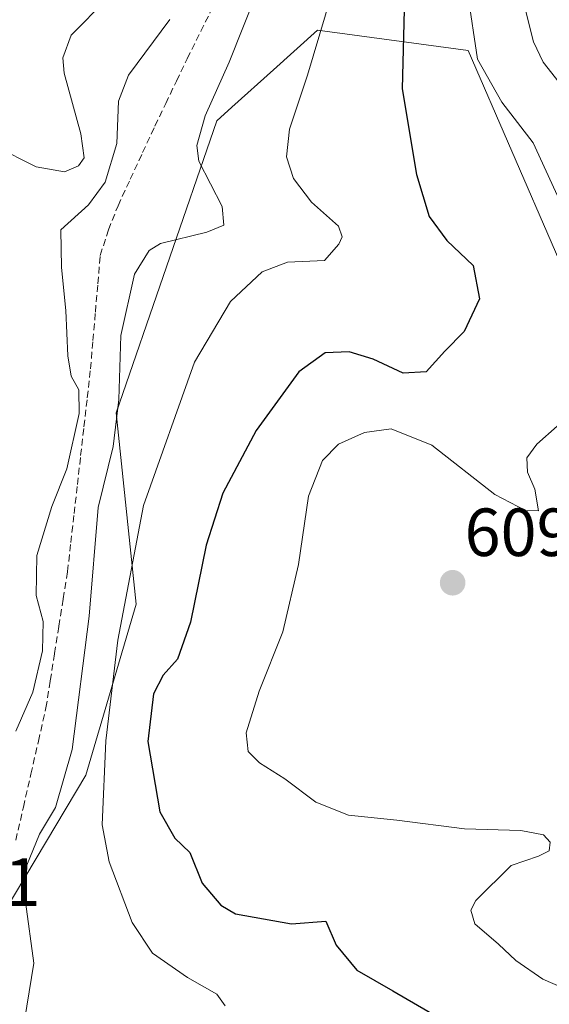
# Model space of a CAD drawing. Units: metres. Extents: x 589846 to 593268, y 4770665 to 4773024.
# Drawn here: x 592310 to 592388, y 4771680 to 4771825 of the extents above; entities that cross this region are included whole.
import ezdxf
from ezdxf.enums import TextEntityAlignment as Align

# ---------------------------------------------------------------- set-up
doc = ezdxf.new("R2010")
doc.units = ezdxf.units.M
doc.header["$MEASUREMENT"] = 0
doc.linetypes.add('TRAZOSX2', pattern=[1.5, 1, -0.5])
for name, color, linetype, lineweight in [('Arbolado forestal CxS', 92, 'Continuous', 0), ('Carátula', 7, 'Continuous', 5), ('Corriente artificial lineal', 5, 'TRAZOSX2', 13), ('Curva de nivel maestra', 36, 'Continuous', 30), ('Curva de nivel normal', 36, 'Continuous', 0), ('Punto de cota en terreno', 7, 'Continuous', 0), ('Rótulo de punto de cota en terreno', 19, 'Continuous', 0)]:
    doc.layers.add(name, color=color, linetype=linetype, lineweight=lineweight)
doc.styles.add('Arial', font='txt', dxfattribs={"height": 0.2})

# ---------------------------------------------------------------- blocks, each defined once
blk = doc.blocks.new('*U187')
at = {"layer": 'Curva de nivel normal', "color": 36, "linetype": 'Continuous', "lineweight": 0}
blk.add_polyline3d([(592332.31, 4771825.47, 585), (592326.21, 4771817.28, 585), (592324.72, 4771813.46, 585), (592324.51, 4771807.2, 585), (592322.76, 4771801.51, 585), (592320.32, 4771798.2, 585), (592316.26, 4771794.51, 585), (592316.33, 4771788.95, 585), (592317, 4771782.62, 585), (592317.26, 4771775.95, 585), (592317.79, 4771772.95, 585), (592318.88, 4771770.95, 585), (592318.94, 4771767.47, 585), (592317.13, 4771759.31, 585), (592314.94, 4771753.75, 585), (592312.72, 4771746.53, 585), (592312.61, 4771740.67, 585), (592313.65, 4771736.84, 585), (592313.53, 4771732.49, 585), (592312.14, 4771726.41, 585), (592309.63, 4771720.66, 585)], dxfattribs=at)
blk = doc.blocks.new('*U195')
at = {"layer": 'Curva de nivel normal', "color": 36, "linetype": 'Continuous', "lineweight": 0}
blk.add_polyline3d([(592345.15, 4771829.59, 590), (592341.03, 4771819.18, 590), (592337.5, 4771811.31, 590), (592336.29, 4771806.9, 590), (592336.55, 4771804.63, 590), (592340, 4771797.95, 590), (592340.26, 4771795.17, 590), (592337.76, 4771794.17, 590), (592330.94, 4771792.5, 590), (592329.24, 4771791.45, 590), (592327.08, 4771787.95, 590), (592325.11, 4771778.92, 590), (592324.79, 4771769.51, 590), (592323.96, 4771762.59, 590), (592321.75, 4771753.62, 590), (592320.44, 4771737.62, 590), (592317.92, 4771717.96, 590), (592315.45, 4771709.44, 590), (592313.12, 4771705.52, 590), (592311.23, 4771700.92, 590), (592311.03, 4771695.56, 590), (592312.28, 4771686.53, 590), (592310.55, 4771675.96, 590)], dxfattribs=at)
blk = doc.blocks.new('*U208')
at = {"layer": 'Curva de nivel normal', "color": 36, "linetype": 'Continuous', "lineweight": 0}
blk.add_polyline3d([(592323.01, 4771828.5, 580), (592317.77, 4771823.17, 580), (592316.54, 4771819.84, 580), (592316.76, 4771817.59, 580), (592319.19, 4771808.62, 580), (592319.68, 4771805.12, 580), (592318.86, 4771803.94, 580), (592316.77, 4771803.04, 580), (592312.62, 4771803.8, 580), (592306.53, 4771806.84, 580)], dxfattribs=at)
blk = doc.blocks.new('5PATER')
at = {"layer": 'Carátula', "linetype": 'Continuous', "lineweight": 5}
h = blk.add_hatch(color=250, dxfattribs=at)
edge = h.paths.add_edge_path()
edge.add_ellipse((0, 0.01), major_axis=(-1.33, -1.34), ratio=0.999422, start_angle=0, end_angle=360)

msp = doc.modelspace()

# ---------------------------------------------------------------- linework, layer by layer
at = {"layer": 'Arbolado forestal CxS', "color": 92, "linetype": 'Continuous', "lineweight": 0}
for points in [[(592291.97, 4771677.41, 581.03), (592291.07, 4771681.87, 581.15), (592305.12, 4771689.42, 587.69), (592319.95, 4771714.19, 594.85), (592327.36, 4771739.39, 598.52), (592324.4, 4771767.55, 591.87), (592339.22, 4771810.54, 591.9), (592341.45, 4771812.55, 592.75), (592347.55, 4771818.05, 594.41), (592354.04, 4771823.88, 596.25), (592376.26, 4771820.92, 605.14), (592395.53, 4771776.45, 607.2), (592399.8, 4771737.69, 607.97), (592389.62, 4771711.65, 605.43), (592395.55, 4771679.04, 603.23)], [(592395.53, 4771776.45, 607.2), (592376.26, 4771820.92, 605.14), (592354.04, 4771823.88, 596.25), (592347.55, 4771818.05, 594.41), (592341.45, 4771812.55, 592.75), (592339.22, 4771810.54, 591.9), (592324.4, 4771767.55, 591.87), (592327.36, 4771739.39, 598.52), (592319.95, 4771714.19, 594.85), (592305.12, 4771689.42, 587.69)], [(592399.8, 4771737.69, 607.97), (592395.53, 4771776.45, 607.2), (592376.26, 4771820.92, 605.14), (592354.04, 4771823.88, 596.25), (592347.55, 4771818.05, 594.41), (592341.45, 4771812.55, 592.75), (592339.22, 4771810.54, 591.9), (592324.4, 4771767.55, 591.87), (592327.36, 4771739.39, 598.52), (592319.95, 4771714.19, 594.85), (592305.12, 4771689.42, 587.69)], [(592399.8, 4771737.69, 607.97), (592395.53, 4771776.45, 607.2), (592376.26, 4771820.92, 605.14), (592354.04, 4771823.88, 596.25), (592347.55, 4771818.05, 594.41), (592341.45, 4771812.55, 592.75), (592339.22, 4771810.54, 591.9), (592324.4, 4771767.55, 591.87), (592327.36, 4771739.39, 598.52), (592319.95, 4771714.19, 594.85), (592305.12, 4771689.42, 587.69)]]:
    msp.add_polyline3d(points, dxfattribs=at)
at = {"layer": 'Corriente artificial lineal', "color": 5, "linetype": 'TRAZOSX2', "lineweight": 13}
msp.add_polyline3d([(592309.62, 4771704.61, 588.76), (592310.73, 4771709.48, 588.65), (592311.84, 4771714.35, 587.71), (592312.95, 4771719.22, 586.67), (592314.06, 4771724.09, 586.7), (592314.7, 4771728.11, 586.32), (592315.33, 4771732.13, 585.98), (592315.97, 4771736.15, 586.31), (592316.6, 4771740.17, 587.06), (592317.24, 4771744.19, 587.89), (592317.72, 4771748.46, 588.13), (592318.2, 4771752.72, 588), (592318.69, 4771756.98, 587), (592319.17, 4771761.25, 586.38), (592319.65, 4771765.51, 586.1), (592320.14, 4771769.78, 586.16), (592320.62, 4771774.04, 586.39), (592320.98, 4771778.21, 587.09), (592321.34, 4771782.39, 587.5), (592321.7, 4771786.57, 588), (592322.05, 4771790.74, 587.96), (592323.27, 4771794.49, 587.55), (592324.67, 4771798.05, 586.78), (592326.48, 4771801.96, 586.32), (592328.29, 4771805.88, 586.85), (592330.11, 4771809.79, 587.64), (592331.69, 4771813.09, 588), (592333.27, 4771816.4, 587.47), (592334.85, 4771819.7, 587.22), (592336.86, 4771823.74, 587.13), (592338.87, 4771827.77, 587.18)], dxfattribs=at)
at = {"layer": 'Curva de nivel maestra', "color": 36, "linetype": 'Continuous', "lineweight": 30}
msp.add_polyline3d([(592366.82, 4771826.91, 600), (592366.53, 4771815.24, 600), (592368.62, 4771802.66, 600), (592370.5, 4771796.45, 600), (592373.08, 4771792.93, 600), (592376.96, 4771789.24, 600), (592377.9, 4771784.33, 600), (592375.66, 4771779.52, 600), (592372.78, 4771776.62, 600), (592370.06, 4771773.6, 600), (592366.68, 4771773.37, 600), (592362.24, 4771775.44, 600), (592358.72, 4771776.55, 600), (592355.2, 4771776.4, 600), (592351.29, 4771773.57, 600), (592345.02, 4771764.95, 600), (592340.11, 4771755.73, 600), (592337.64, 4771748.08, 600), (592335.37, 4771736.74, 600), (592333.42, 4771731.28, 600), (592331.32, 4771728.91, 600), (592329.92, 4771726.16, 600), (592329.04, 4771719.13, 600), (592330.81, 4771708.81, 600), (592333.03, 4771704.94, 600), (592335.27, 4771702.82, 600), (592337.05, 4771698.3, 600), (592339.81, 4771695.05, 600), (592341.97, 4771693.76, 600), (592350.24, 4771692.28, 600), (592355.26, 4771692.71, 600), (592356.82, 4771689.18, 600), (592359.85, 4771685.48, 600), (592365.14, 4771682.43, 600), (592371.8, 4771678.54, 600)], dxfattribs=at)
at = {"layer": 'Curva de nivel normal', "color": 36, "linetype": 'Continuous', "lineweight": 0}
for points in [[(592391.88, 4771874.06, 605), (592388.09, 4771864.81, 605), (592380.08, 4771849.22, 605), (592376.86, 4771839.68, 605), (592376.2, 4771829.22, 605), (592377.59, 4771819.62, 605), (592381.18, 4771813.31, 605), (592385.8, 4771807.29, 605), (592391.04, 4771795.95, 605)], [(592389.62, 4771816.18, 610), (592387.3, 4771819.17, 610), (592385.85, 4771822.17, 610), (592384.58, 4771827.25, 610), (592384.48, 4771833.47, 610), (592385.76, 4771838.13, 610), (592387.23, 4771844.78, 610), (592392.3, 4771857.04, 610)], [(592357.02, 4771832.28, 595), (592352.58, 4771817.28, 595), (592349.91, 4771809.31, 595), (592349.47, 4771805.27, 595), (592350.51, 4771802.04, 595), (592353.18, 4771798.56, 595), (592357.14, 4771795.05, 595), (592357.67, 4771793.46, 595), (592357.18, 4771792.37, 595), (592355.08, 4771789.97, 595), (592349.62, 4771789.75, 595), (592345.9, 4771788.3, 595), (592341.26, 4771783.95, 595), (592335.92, 4771775, 595), (592328.41, 4771753.92, 595), (592324.63, 4771734.08, 595), (592322.9, 4771719.24, 595), (592322.33, 4771706.9, 595), (592323.37, 4771701.41, 595), (592326.74, 4771692.5, 595), (592329.76, 4771688, 595), (592334.9, 4771684.4, 595), (592339.24, 4771681.97, 595), (592340.43, 4771680.25, 595)], [(592389.33, 4771765.58, 605), (592386.36, 4771762.95, 605), (592384.87, 4771760.95, 605), (592384.99, 4771758.82, 605), (592386.04, 4771756.3, 605), (592386.58, 4771753.1, 605), (592384.66, 4771753.19, 605), (592380.15, 4771755.52, 605), (592370.91, 4771762.78, 605), (592364.9, 4771765.21, 605), (592360.97, 4771764.64, 605), (592357.13, 4771762.94, 605), (592354.8, 4771760.53, 605), (592352.74, 4771755.26, 605), (592351.24, 4771745.24, 605), (592348.96, 4771735.32, 605), (592345.46, 4771726.58, 605), (592343.52, 4771720.43, 605), (592343.82, 4771717.68, 605), (592345.52, 4771716, 605), (592349.22, 4771713.68, 605), (592353.82, 4771710.21, 605), (592358.6, 4771708.3, 605), (592365.75, 4771707.56, 605), (592375.71, 4771706.28, 605), (592383.98, 4771706.05, 605), (592387.31, 4771705.4, 605), (592388.32, 4771704.33, 605), (592388.15, 4771703.06, 605), (592386.62, 4771702.25, 605), (592382.59, 4771700.91, 605), (592377.35, 4771695.72, 605), (592376.65, 4771694.33, 605), (592377.24, 4771692.28, 605), (592380.72, 4771689.3, 605), (592383.24, 4771686.88, 605), (592387.26, 4771684.16, 605), (592394.18, 4771681.16, 605)]]:
    msp.add_polyline3d(points, dxfattribs=at)

# ---------------------------------------------------------------- block references
for name in ['*U195', '*U187', '*U208']:
    msp.add_blockref(name, (0, 0), dxfattribs=at)
at = {"layer": 'Punto de cota en terreno', "linetype": 'Continuous', "lineweight": 0}
msp.add_blockref('5PATER', (592373.95, 4771742.52, 609.63), dxfattribs=at)

# ---------------------------------------------------------------- texts
at = {"layer": 'Rótulo de punto de cota en terreno', "color": 19, "linetype": 'Continuous', "lineweight": 0, "style": 'Arial'}
for s, p in [('609,63', (592375.71, 4771744.28)), ('582,51', (592284.12, 4771692.76))]:
    msp.add_text(s, height=7, dxfattribs=at).set_placement(p, align=Align.BOTTOM_LEFT)

doc.saveas('drawing.dxf')
